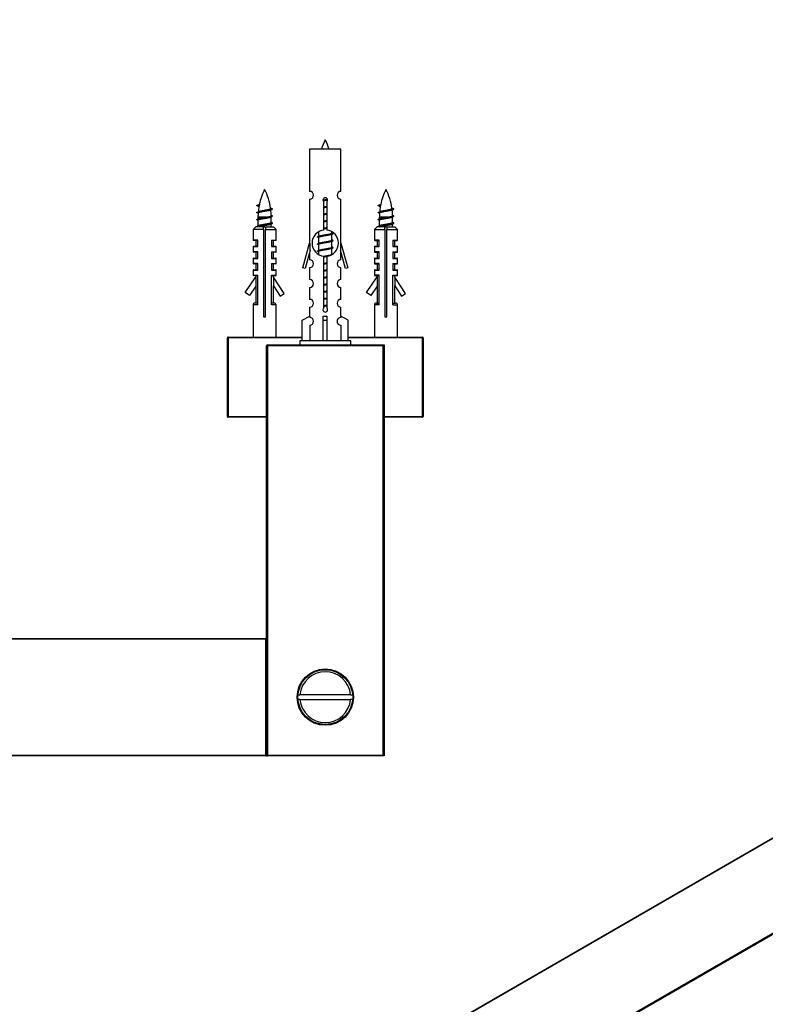
# Model space of a CAD drawing. Units: millimetres. Extents: x 0 to 1379, y 0 to 2546.
# Drawn here: x 998 to 1188, y 1022 to 1273 of the extents above; entities that cross this region are included whole.
import ezdxf
from ezdxf import colors
from ezdxf.entities.mleader import LeaderData, LeaderLine
from ezdxf.math import Vec2, Vec3

# ---------------------------------------------------------------- set-up
doc = ezdxf.new("R2010")
doc.units = ezdxf.units.MM
for name, color, linetype in [('DV5_Défaut', 7, 'Continuous'), ('DV6_Défaut', 7, 'Continuous'), ('Défaut', 7, 'Continuous')]:
    doc.layers.add(name, color=color, linetype=linetype)

# ---------------------------------------------------------------- blocks, each defined once
blk = doc.blocks.new('_DOT')
at = {"color": 0}
blk.add_line((0, 0), (-1, 0), dxfattribs=at)
at = {"color": 0, "const_width": 0.333}
blk.add_lwpolyline([(-0.1665, 0, 1), (0.1665, 0, 1)], format="xyb", close=True, dxfattribs=at)
blk = doc.blocks.new('SE4')
at = {"layer": 'DV5_Défaut', "color": 7, "linetype": 'Continuous'}
for p, q in [((1079.79, 1240.07), (1071.79, 1240.07)), ((1071.79, 1240.07), (1071.79, 1229.3)), ((1079.79, 1229.3), (1079.79, 1240.07)), ((1058.32, 1225.72), (1058.96, 1226)), ((1058.86, 1225.49), (1058.32, 1225.72)), ((1071.79, 1227.3), (1071.79, 1216.07)), ((1075.43, 1219.42), (1075.43, 1226.6)), ((1076.16, 1226.6), (1076.16, 1219.42)), ((1079.79, 1216.07), (1079.79, 1227.3)), ((1089.32, 1225.72), (1089.96, 1226)), ((1089.86, 1225.49), (1089.32, 1225.72)), ((1060.76, 1222.73), (1058.59, 1222.73)), ((1058.59, 1222.73), (1058.59, 1222.25)), ((1061.99, 1222.73), (1061.85, 1222.73)), ((1062.17, 1223.08), (1061.94, 1223.18)), ((1061.99, 1221.3), (1061.99, 1222.73)), ((1091.76, 1222.73), (1089.59, 1222.73)), ((1089.59, 1222.73), (1089.59, 1222.25)), ((1092.99, 1222.73), (1092.85, 1222.73)), ((1093.17, 1223.08), (1092.94, 1223.18)), ((1092.99, 1221.3), (1092.99, 1222.73)), ((1058.04, 1220.27), (1057.34, 1219.57)), ((1060.04, 1220.27), (1058.04, 1220.27)), ((1058.74, 1222.32), (1058.41, 1222.18)), ((1058.74, 1220.52), (1058.41, 1220.38)), ((1058.59, 1221.95), (1058.59, 1220.45)), ((1060.04, 1219.57), (1060.04, 1220.27)), ((1060.04, 1220.27), (1060.54, 1220.27)), ((1060.54, 1220.27), (1062.54, 1220.27)), ((1060.54, 1220.27), (1060.54, 1219.57)), ((1062.17, 1221.28), (1061.99, 1221.36)), ((1061.99, 1220.27), (1061.99, 1220.99)), ((1063.24, 1219.57), (1062.54, 1220.27)), ((1089.04, 1220.27), (1088.34, 1219.57)), ((1091.04, 1220.27), (1089.04, 1220.27)), ((1089.74, 1222.32), (1089.41, 1222.18)), ((1089.74, 1220.52), (1089.41, 1220.38)), ((1089.59, 1221.95), (1089.59, 1220.45)), ((1091.04, 1219.57), (1091.04, 1220.27)), ((1091.04, 1220.27), (1091.54, 1220.27)), ((1091.54, 1220.27), (1093.54, 1220.27)), ((1091.54, 1220.27), (1091.54, 1219.57)), ((1093.17, 1221.28), (1092.99, 1221.36)), ((1092.99, 1220.27), (1092.99, 1220.99)), ((1094.24, 1219.57), (1093.54, 1220.27)), ((1060.04, 1219.57), (1057.34, 1219.57)), ((1057.34, 1219.57), (1057.34, 1216.87)), ((1060.04, 1219.57), (1060.04, 1197.27)), ((1060.54, 1219.57), (1063.24, 1219.57)), ((1060.54, 1197.27), (1060.54, 1219.57)), ((1063.24, 1216.87), (1063.24, 1219.57)), ((1074.23, 1217.87), (1073.91, 1217.73)), ((1074.09, 1218.96), (1074.09, 1217.81)), ((1077.49, 1218.65), (1077.49, 1218.94)), ((1077.67, 1218.63), (1077.49, 1218.71)), ((1077.49, 1216.85), (1077.49, 1218.34)), ((1088.34, 1219.57), (1091.04, 1219.57)), ((1088.34, 1219.57), (1088.34, 1216.87)), ((1091.04, 1219.57), (1091.04, 1197.27)), ((1091.54, 1219.57), (1094.24, 1219.57)), ((1091.54, 1197.27), (1091.54, 1219.57)), ((1094.24, 1216.87), (1094.24, 1219.57)), ((1058.54, 1216.87), (1057.34, 1216.87)), ((1057.34, 1215.17), (1058.54, 1215.17)), ((1057.34, 1215.17), (1057.34, 1213.87)), ((1058.54, 1216.77), (1057.44, 1216.77)), ((1057.44, 1215.27), (1058.54, 1215.27)), ((1058.04, 1216.77), (1058.04, 1215.27)), ((1058.54, 1216.83), (1058.41, 1216.78)), ((1058.54, 1215.17), (1058.54, 1216.87)), ((1062.04, 1216.87), (1062.04, 1215.17)), ((1062.04, 1216.87), (1063.24, 1216.87)), ((1063.14, 1216.77), (1062.04, 1216.77)), ((1062.04, 1215.27), (1063.14, 1215.27)), ((1062.04, 1215.17), (1063.24, 1215.17)), ((1062.54, 1215.27), (1062.54, 1216.77)), ((1063.24, 1213.87), (1063.24, 1215.17)), ((1070.07, 1209.78), (1071.79, 1216.07)), ((1071.79, 1216.07), (1071.92, 1216.07)), ((1071.92, 1214.25), (1071.92, 1216.07)), ((1074.23, 1216.07), (1073.91, 1215.93)), ((1074.09, 1217.5), (1074.09, 1216.01)), ((1074.09, 1215.7), (1074.09, 1214.21)), ((1077.67, 1216.83), (1077.49, 1216.91)), ((1077.49, 1215.05), (1077.49, 1216.54)), ((1077.67, 1215.03), (1077.49, 1215.11)), ((1079.67, 1216.07), (1079.79, 1216.07)), ((1079.67, 1216.07), (1079.67, 1214.25)), ((1079.79, 1216.07), (1081.52, 1209.78)), ((1089.54, 1216.87), (1088.34, 1216.87)), ((1088.34, 1215.17), (1089.54, 1215.17)), ((1088.34, 1215.17), (1088.34, 1213.87)), ((1088.44, 1216.77), (1089.54, 1216.77)), ((1088.44, 1215.27), (1089.54, 1215.27)), ((1089.04, 1216.77), (1089.04, 1215.27)), ((1089.54, 1216.83), (1089.41, 1216.78)), ((1089.54, 1215.17), (1089.54, 1216.87)), ((1093.04, 1216.87), (1093.04, 1215.17)), ((1093.04, 1216.87), (1094.24, 1216.87)), ((1093.04, 1216.77), (1094.14, 1216.77)), ((1093.04, 1215.27), (1094.14, 1215.27)), ((1093.04, 1215.17), (1094.24, 1215.17)), ((1093.54, 1215.27), (1093.54, 1216.77)), ((1094.24, 1213.87), (1094.24, 1215.17)), ((1058.54, 1213.87), (1057.34, 1213.87)), ((1058.54, 1213.77), (1057.44, 1213.77)), ((1058.04, 1213.77), (1058.04, 1212.27)), ((1058.54, 1212.17), (1058.54, 1213.87)), ((1062.04, 1213.87), (1062.04, 1212.17)), ((1062.04, 1213.87), (1063.24, 1213.87)), ((1063.14, 1213.77), (1062.04, 1213.77)), ((1062.54, 1212.27), (1062.54, 1213.77)), ((1071.92, 1214.25), (1070.64, 1209.61)), ((1071.79, 1213.79), (1071.79, 1211.81)), ((1074.23, 1214.27), (1073.91, 1214.13)), ((1074.09, 1213.9), (1074.09, 1213.2)), ((1075.43, 1199.55), (1075.43, 1212.72)), ((1076.16, 1212.72), (1076.16, 1199.55)), ((1077.49, 1213.25), (1077.49, 1214.74)), ((1077.67, 1213.23), (1077.49, 1213.31)), ((1080.94, 1209.61), (1079.67, 1214.25)), ((1079.79, 1211.81), (1079.79, 1213.79)), ((1089.54, 1213.87), (1088.34, 1213.87)), ((1088.44, 1213.77), (1089.54, 1213.77)), ((1089.04, 1213.77), (1089.04, 1212.27)), ((1089.54, 1212.17), (1089.54, 1213.87)), ((1093.04, 1213.87), (1093.04, 1212.17)), ((1093.04, 1213.87), (1094.24, 1213.87)), ((1093.04, 1213.77), (1094.14, 1213.77)), ((1093.54, 1212.27), (1093.54, 1213.77)), ((1057.34, 1212.17), (1058.54, 1212.17)), ((1057.34, 1212.17), (1057.34, 1210.87)), ((1058.54, 1210.87), (1057.34, 1210.87)), ((1057.44, 1212.27), (1058.54, 1212.27)), ((1058.54, 1210.77), (1057.44, 1210.77)), ((1058.04, 1210.77), (1058.04, 1209.27)), ((1058.54, 1209.17), (1058.54, 1210.87)), ((1062.17, 1212.28), (1062.04, 1212.33)), ((1062.04, 1212.27), (1063.14, 1212.27)), ((1062.04, 1212.17), (1063.24, 1212.17)), ((1062.04, 1210.87), (1062.04, 1209.17)), ((1062.04, 1210.87), (1063.24, 1210.87)), ((1063.14, 1210.77), (1062.04, 1210.77)), ((1062.54, 1209.27), (1062.54, 1210.77)), ((1063.24, 1210.87), (1063.24, 1212.17)), ((1088.34, 1212.17), (1089.54, 1212.17)), ((1088.34, 1212.17), (1088.34, 1210.87)), ((1089.54, 1210.87), (1088.34, 1210.87)), ((1088.44, 1212.27), (1089.54, 1212.27)), ((1088.44, 1210.77), (1089.54, 1210.77)), ((1089.04, 1210.77), (1089.04, 1209.27)), ((1089.54, 1209.17), (1089.54, 1210.87)), ((1093.17, 1212.28), (1093.04, 1212.33)), ((1093.04, 1212.27), (1094.14, 1212.27)), ((1093.04, 1212.17), (1094.24, 1212.17)), ((1093.04, 1210.87), (1093.04, 1209.17)), ((1093.04, 1210.87), (1094.24, 1210.87)), ((1093.04, 1210.77), (1094.14, 1210.77)), ((1093.54, 1209.27), (1093.54, 1210.77)), ((1094.24, 1210.87), (1094.24, 1212.17)), ((1057.34, 1209.17), (1058.54, 1209.17)), ((1057.34, 1209.17), (1057.34, 1207.87)), ((1057.34, 1207.87), (1058.54, 1207.87)), ((1057.44, 1209.27), (1058.54, 1209.27)), ((1058.54, 1207.77), (1057.44, 1207.77)), ((1058.04, 1207.77), (1058.04, 1207.41)), ((1058.54, 1207.83), (1058.41, 1207.78)), ((1058.54, 1200.27), (1058.54, 1207.87)), ((1062.04, 1209.27), (1063.14, 1209.27)), ((1062.04, 1209.17), (1063.24, 1209.17)), ((1062.04, 1200.27), (1062.04, 1207.87)), ((1062.04, 1207.87), (1063.24, 1207.87)), ((1062.04, 1207.77), (1063.14, 1207.77)), ((1062.54, 1207.36), (1062.54, 1207.77)), ((1063.24, 1207.87), (1063.24, 1209.17)), ((1070.64, 1209.61), (1070.07, 1209.78)), ((1071.79, 1209.82), (1071.79, 1206.74)), ((1079.79, 1206.74), (1079.79, 1209.82)), ((1081.52, 1209.78), (1080.94, 1209.61)), ((1088.34, 1209.17), (1089.54, 1209.17)), ((1088.34, 1209.17), (1088.34, 1207.87)), ((1089.54, 1207.87), (1088.34, 1207.87)), ((1088.44, 1209.27), (1089.54, 1209.27)), ((1088.44, 1207.77), (1089.54, 1207.77)), ((1089.04, 1207.77), (1089.04, 1207.41)), ((1089.54, 1207.83), (1089.41, 1207.78)), ((1089.54, 1200.27), (1089.54, 1207.87)), ((1093.04, 1209.27), (1094.14, 1209.27)), ((1093.04, 1209.17), (1094.24, 1209.17)), ((1093.04, 1200.27), (1093.04, 1207.87)), ((1093.04, 1207.87), (1094.24, 1207.87)), ((1093.04, 1207.77), (1094.14, 1207.77)), ((1093.54, 1207.36), (1093.54, 1207.77)), ((1094.24, 1207.87), (1094.24, 1209.17)), ((1055.29, 1203.42), (1058.06, 1207.43)), ((1058.06, 1205.04), (1056.41, 1202.65)), ((1058.06, 1207.43), (1058.06, 1205.04)), ((1065.29, 1203.16), (1062.53, 1207.39)), ((1062.53, 1207.39), (1062.53, 1205.2)), ((1062.53, 1205.2), (1064.29, 1202.5)), ((1062.54, 1200.77), (1062.54, 1205.18)), ((1086.29, 1203.42), (1089.06, 1207.43)), ((1089.06, 1205.04), (1087.41, 1202.65)), ((1089.06, 1207.43), (1089.06, 1205.04)), ((1096.29, 1203.16), (1093.53, 1207.39)), ((1093.53, 1207.39), (1093.53, 1205.2)), ((1093.53, 1205.2), (1095.29, 1202.5)), ((1093.54, 1200.77), (1093.54, 1205.18)), ((1056.41, 1202.65), (1055.29, 1203.42)), ((1058.04, 1205.02), (1058.04, 1200.77)), ((1064.29, 1202.5), (1065.29, 1203.16)), ((1071.79, 1204.74), (1071.79, 1201.71)), ((1079.79, 1201.71), (1079.79, 1204.74)), ((1087.41, 1202.65), (1086.29, 1203.42)), ((1089.04, 1205.02), (1089.04, 1200.77)), ((1095.29, 1202.5), (1096.29, 1203.16)), ((1058.54, 1200.27), (1057.34, 1200.27)), ((1057.34, 1200.27), (1057.34, 1192.07)), ((1058.54, 1200.77), (1057.84, 1200.77)), ((1062.74, 1200.77), (1062.04, 1200.77)), ((1063.24, 1200.27), (1062.04, 1200.27)), ((1063.24, 1192.07), (1063.24, 1200.27)), ((1089.54, 1200.27), (1088.34, 1200.27)), ((1088.34, 1200.27), (1088.34, 1192.07)), ((1088.84, 1200.77), (1089.54, 1200.77)), ((1093.04, 1200.77), (1093.74, 1200.77)), ((1093.04, 1200.27), (1094.24, 1200.27)), ((1094.24, 1192.07), (1094.24, 1200.27)), ((1071.79, 1199.71), (1071.79, 1197.43)), ((1079.79, 1197.43), (1079.79, 1199.71)), ((1060.04, 1197.27), (1060.54, 1197.27)), ((1069.91, 1196.4), (1071.82, 1197.45)), ((1069.91, 1191.07), (1069.91, 1196.4)), ((1071.82, 1197.45), (1071.82, 1197.09)), ((1071.82, 1195.09), (1071.82, 1191.07)), ((1075.29, 1196.4), (1075.29, 1197.45)), ((1075.29, 1191.07), (1075.29, 1196.4)), ((1075.29, 1196.4), (1076.29, 1196.4)), ((1076.29, 1196.4), (1076.29, 1197.45)), ((1076.29, 1191.07), (1076.29, 1196.4)), ((1081.67, 1196.4), (1079.76, 1197.45)), ((1079.76, 1197.45), (1079.76, 1197.09)), ((1079.76, 1195.09), (1079.76, 1191.07)), ((1081.67, 1191.07), (1081.67, 1196.4)), ((1091.04, 1197.27), (1091.54, 1197.27)), ((1050.79, 1171.77), (1050.79, 1191.87)), ((1050.79, 1191.87), (1050.99, 1191.87)), ((1050.99, 1192.07), (1069.91, 1192.07)), ((1050.99, 1192.07), (1050.99, 1191.87)), ((1050.99, 1191.87), (1050.99, 1171.77)), ((1069.91, 1191.87), (1050.99, 1191.87)), ((1060.99, 1190.07), (1090.79, 1190.07)), ((1060.99, 1189.87), (1060.99, 1190.07)), ((1082.29, 1191.07), (1069.29, 1191.07)), ((1069.29, 1191.07), (1069.29, 1190.07)), ((1081.67, 1192.07), (1100.59, 1192.07)), ((1100.59, 1191.87), (1081.67, 1191.87)), ((1082.29, 1190.07), (1082.29, 1191.07)), ((1090.79, 1190.07), (1090.59, 1189.87)), ((1090.79, 1190.07), (1090.79, 1085.07)), ((1100.59, 1192.07), (1100.59, 1191.87)), ((1100.59, 1171.77), (1100.59, 1191.87)), ((1100.59, 1191.87), (1100.79, 1191.87)), ((1100.79, 1191.87), (1100.79, 1171.77)), ((1060.79, 1085.27), (1060.79, 1189.87)), ((1060.99, 1189.87), (1060.79, 1189.87)), ((1090.59, 1189.87), (1060.99, 1189.87)), ((1060.99, 1189.87), (1060.99, 1085.27)), ((1090.59, 1085.27), (1090.59, 1189.87)), ((1050.99, 1171.77), (1050.79, 1171.77)), ((1050.99, 1171.77), (1060.79, 1171.77)), ((1050.99, 1171.77), (1050.99, 1171.57)), ((1060.79, 1171.57), (1050.99, 1171.57)), ((1090.79, 1171.77), (1100.59, 1171.77)), ((1100.59, 1171.57), (1090.79, 1171.57)), ((1100.59, 1171.77), (1100.59, 1171.57)), ((1100.79, 1171.77), (1100.59, 1171.77)), ((1060.78, 1118.57), (1060.78, 1126.57)), ((1060.79, 1126.57), (1060.78, 1126.57)), ((1060.78, 1118.57), (1060.79, 1118.57)), ((620.99, 1115.07), (1060.59, 1115.07)), ((1060.59, 1114.87), (620.99, 1114.87)), ((1060.59, 1115.07), (1060.59, 1114.87)), ((1060.59, 1115.07), (1060.79, 1115.07)), ((1060.59, 1085.27), (1060.59, 1114.87)), ((1060.79, 1114.87), (1060.59, 1114.87)), ((1060.79, 1114.87), (1060.79, 1085.27)), ((1068.82, 1100.67), (1069.32, 1100.67)), ((1069.32, 1099.47), (1068.82, 1099.47)), ((1082.26, 1100.67), (1069.32, 1100.67)), ((1069.32, 1099.47), (1082.26, 1099.47)), ((1082.26, 1100.67), (1082.77, 1100.67)), ((1082.77, 1099.47), (1082.26, 1099.47)), ((620.99, 1085.27), (1060.59, 1085.27)), ((1060.59, 1085.07), (620.99, 1085.07)), ((1060.79, 1085.27), (1060.59, 1085.27)), ((1060.59, 1085.07), (1060.59, 1085.27)), ((1060.59, 1085.07), (1060.99, 1085.07)), ((1060.99, 1085.27), (1060.79, 1085.27)), ((1060.99, 1085.27), (1090.59, 1085.27)), ((1060.99, 1085.07), (1060.99, 1085.27)), ((1090.79, 1085.07), (1060.99, 1085.07)), ((1090.79, 1085.07), (1090.59, 1085.27))]:
    blk.add_line(p, q, dxfattribs=at)
for radius in [7.2, 7]:
    blk.add_circle((1075.79, 1100.07), radius, dxfattribs=at)
for centre, radius, start, end in [((1089.55, 1235.38), 15.45, 152.8736, 162.313), ((1062.04, 1235.38), 15.45, 17.687, 27.1264), ((1074.05, 1222.73), 15.45, 152.8736, 167.9804), ((1046.54, 1222.73), 15.45, 8.3525, 27.1264), ((1071.79, 1228.3), 1, 269.9999, 89.9999), ((1079.79, 1228.3), 1, 90.0001, 270.0001), ((1105.05, 1222.73), 15.45, 152.8736, 167.9804), ((1077.54, 1222.73), 15.45, 8.3525, 27.1264), ((1042.47, 1189.62), 39.33, 65.3406, 66.0779), ((1074.05, 1222.73), 15.45, 169.8543, 174.9122), ((1075.79, 1227.07), 0.6, 307.5089, 232.4911), ((1073.47, 1189.62), 39.33, 65.3406, 66.0779), ((1105.05, 1222.73), 15.45, 169.8543, 174.9122), ((1045.06, 1254.15), 32.99, 293.8705, 294.6349), ((1045.27, 1194.1), 32.45, 65.6075, 66.1059), ((1074.05, 1222.73), 15.45, 176.2677, 180), ((1074.4, 1196.96), 30.29, 113.8156, 114.7036), ((1074.7, 1253.21), 30.98, 245.2874, 246.1388), ((1080.01, 1182.63), 44.01, 113.9179, 114.3751), ((1046.54, 1222.73), 15.45, 1.3909, 6.6965), ((1046.54, 1222.73), 15.45, 0, 0.4436), ((1076.06, 1254.15), 32.99, 293.8705, 294.6349), ((1076.27, 1194.1), 32.45, 65.6075, 66.1059), ((1105.05, 1222.73), 15.45, 176.2677, 180), ((1105.4, 1196.96), 30.29, 113.8156, 114.7036), ((1105.7, 1253.21), 30.98, 245.2874, 246.1388), ((1111.01, 1182.63), 44.01, 113.9179, 114.3751), ((1077.54, 1222.73), 15.45, 1.3909, 6.6965), ((1077.54, 1222.73), 15.45, 0, 0.4436), ((1040.7, 1182.12), 43.61, 65.7801, 66.0363), ((1078.55, 1184.12), 40.42, 113.9008, 114.4069), ((1071.7, 1182.12), 43.61, 65.7801, 66.0363), ((1109.55, 1184.12), 40.42, 113.9008, 114.4069), ((1075.79, 1216.07), 3.37, 96.2248, 263.7752), ((1075.79, 1216.07), 3.37, 276.2248, 83.7752), ((1095.38, 1178.57), 43.61, 113.9637, 114.4188), ((1057.44, 1216.87), 0.1, 180, 270), ((1057.44, 1215.17), 0.1, 90, 180), ((1063.14, 1216.87), 0.1, 270, 0), ((1063.14, 1215.17), 0.1, 0, 90), ((1056.31, 1177.82), 43.43, 65.8276, 66.0846), ((1056.31, 1176.02), 43.43, 65.8276, 66.0846), ((1095.38, 1176.77), 43.61, 113.9637, 114.4188), ((1088.44, 1216.87), 0.1, 180, 270), ((1088.44, 1215.17), 0.1, 90, 180), ((1094.14, 1216.87), 0.1, 270, 0), ((1094.14, 1215.17), 0.1, 0, 90), ((1057.44, 1213.87), 0.1, 180, 270), ((1063.14, 1213.87), 0.1, 270, 0), ((1056.31, 1174.22), 43.43, 65.8276, 66.0846), ((1095.38, 1174.97), 43.61, 113.9637, 114.4188), ((1088.44, 1213.87), 0.1, 180, 270), ((1094.14, 1213.87), 0.1, 270, 0), ((1057.44, 1212.17), 0.1, 90, 180), ((1057.44, 1210.87), 0.1, 180, 270), ((1063.14, 1212.17), 0.1, 0, 90), ((1063.14, 1210.87), 0.1, 270, 0), ((1071.79, 1210.82), 1, 269.9999, 89.9999), ((1079.79, 1210.82), 1, 90.0001, 270.0001), ((1088.44, 1212.17), 0.1, 90, 180), ((1088.44, 1210.87), 0.1, 180, 270), ((1094.14, 1212.17), 0.1, 0, 90), ((1094.14, 1210.87), 0.1, 270, 0), ((1057.44, 1209.17), 0.1, 90, 180), ((1057.44, 1207.87), 0.1, 180, 270), ((1063.14, 1209.17), 0.1, 0, 90), ((1063.14, 1207.87), 0.1, 270, 0), ((1088.44, 1209.17), 0.1, 90, 180), ((1088.44, 1207.87), 0.1, 180, 270), ((1094.14, 1209.17), 0.1, 0, 90), ((1094.14, 1207.87), 0.1, 270, 0), ((1071.79, 1205.74), 1, 269.9999, 89.9999), ((1079.79, 1205.74), 1, 90.0001, 270.0001), ((1057.84, 1200.27), 0.5, 90, 180), ((1062.74, 1200.27), 0.5, 0, 90), ((1071.79, 1200.71), 1, 269.9999, 89.9999), ((1079.79, 1200.71), 1, 90.0001, 270.0001), ((1088.84, 1200.27), 0.5, 90, 180), ((1093.74, 1200.27), 0.5, 0, 90), ((1075.79, 1199.07), 0.6, 127.5089, 52.4911), ((1071.79, 1196.09), 1, 271.7978, 88.2022), ((1079.79, 1196.09), 1, 91.7978, 268.2022), ((1050.99, 1191.87), 0.2, 90, 180), ((1060.99, 1189.87), 0.2, 90, 180), ((1100.59, 1191.87), 0.2, 0, 90), ((1050.99, 1171.77), 0.2, 180, 270), ((1100.59, 1171.77), 0.2, 270, 0), ((1060.59, 1114.87), 0.2, 0, 90), ((1075.79, 1100.07), 6.5, 5.2964, 174.7036), ((1075.79, 1100.07), 6.5, 185.2964, 354.7036), ((1060.59, 1085.27), 0.2, 270, 0), ((1060.99, 1085.27), 0.2, 180, 270)]:
    blk.add_arc(centre, radius, start, end, dxfattribs=at)
for centre, major_axis, ratio, start_param, end_param in [((1073.84, 1222.73), (0, 15.45), 0.984808, 1.357537, 1.390919), ((1104.84, 1222.73), (0, 15.45), 0.984808, 1.357537, 1.390919), ((1075.79, 1199.64), (-4, 0), 0.550336, 1.445468, 1.696124)]:
    blk.add_ellipse(centre, major_axis=major_axis, ratio=ratio, start_param=start_param, end_param=end_param, dxfattribs=at)
for points in [[(1058.42, 1225.57), (1058.23, 1225.64), (1058.32, 1225.72)], [(1089.42, 1225.57), (1089.23, 1225.64), (1089.32, 1225.72)]]:
    blk.add_rational_spline(points, [0.962840960185, 0.918429492641, 0.940142517854], degree=2, dxfattribs=at)
for points, knots in [([(1058.86, 1225.49), (1058.86, 1225.49), (1058.86, 1225.49), (1058.86, 1225.49), (1058.85, 1225.47), (1058.84, 1225.46), (1058.83, 1225.44)], [0, 0, 0, 0, 0.068919, 0.068919, 0.068919, 1, 1, 1, 1]), ([(1089.86, 1225.49), (1089.86, 1225.49), (1089.86, 1225.49), (1089.86, 1225.49), (1089.85, 1225.47), (1089.84, 1225.46), (1089.83, 1225.44)], [0, 0, 0, 0, 0.068919, 0.068919, 0.068919, 1, 1, 1, 1]), ([(1061.75, 1224.48), (1061.68, 1224.45), (1061.58, 1224.42), (1061.47, 1224.39), (1061.34, 1224.36), (1061.2, 1224.33), (1061.04, 1224.3), (1060.88, 1224.27), (1060.7, 1224.23), (1060.52, 1224.2), (1060.33, 1224.17), (1060.15, 1224.14), (1059.97, 1224.11), (1059.78, 1224.08), (1059.61, 1224.05), (1059.45, 1224.02), (1059.29, 1223.99), (1059.14, 1223.95), (1059.02, 1223.92), (1058.9, 1223.89), (1058.8, 1223.86), (1058.73, 1223.83), (1058.67, 1223.8), (1058.63, 1223.77), (1058.63, 1223.74), (1058.63, 1223.73), (1058.63, 1223.73), (1058.63, 1223.73)], [0, 0, 0, 0, 0.116157, 0.116157, 0.116157, 0.239422, 0.239422, 0.239422, 0.363978, 0.363978, 0.363978, 0.488318, 0.488318, 0.488318, 0.613555, 0.613555, 0.613555, 0.740108, 0.740108, 0.740108, 0.866584, 0.866584, 0.866584, 0.993494, 0.993494, 0.993494, 1, 1, 1, 1]), ([(1058.8, 1224.15), (1058.88, 1224.18), (1058.97, 1224.21), (1059.33, 1224.3), (1059.67, 1224.38), (1060.38, 1224.51), (1060.75, 1224.57), (1061.38, 1224.72), (1061.62, 1224.78), (1061.81, 1224.89), (1061.84, 1224.93), (1061.83, 1224.97)], [0, 0, 0, 0, 0.116003, 0.116003, 0.365889, 0.365889, 0.615776, 0.615776, 0.865662, 0.865662, 1, 1, 1, 1]), ([(1060.76, 1222.73), (1061.11, 1222.79), (1061.42, 1222.85), (1061.86, 1222.97), (1061.98, 1223.03), (1061.99, 1223.1), (1061.99, 1223.1), (1061.99, 1223.1)], [0, 0, 0, 0, 0.493283, 0.493283, 0.986566, 0.986566, 1, 1, 1, 1]), ([(1092.75, 1224.48), (1092.68, 1224.45), (1092.58, 1224.42), (1092.47, 1224.39), (1092.34, 1224.36), (1092.2, 1224.33), (1092.04, 1224.3), (1091.88, 1224.27), (1091.7, 1224.23), (1091.52, 1224.2), (1091.33, 1224.17), (1091.15, 1224.14), (1090.97, 1224.11), (1090.78, 1224.08), (1090.61, 1224.05), (1090.45, 1224.02), (1090.29, 1223.99), (1090.14, 1223.95), (1090.02, 1223.92), (1089.9, 1223.89), (1089.8, 1223.86), (1089.73, 1223.83), (1089.67, 1223.8), (1089.63, 1223.77), (1089.63, 1223.74), (1089.63, 1223.73), (1089.63, 1223.73), (1089.63, 1223.73)], [0, 0, 0, 0, 0.1161572, 0.1161572, 0.1161572, 0.2394216, 0.2394216, 0.2394216, 0.363978, 0.363978, 0.363978, 0.4883182, 0.4883182, 0.4883182, 0.613555, 0.613555, 0.613555, 0.7401084, 0.7401084, 0.7401084, 0.8665838, 0.8665838, 0.8665838, 0.9934939, 0.9934939, 0.9934939, 1, 1, 1, 1]), ([(1089.8, 1224.15), (1089.88, 1224.18), (1089.97, 1224.21), (1090.33, 1224.3), (1090.67, 1224.38), (1091.38, 1224.51), (1091.75, 1224.57), (1092.38, 1224.72), (1092.62, 1224.78), (1092.81, 1224.89), (1092.84, 1224.93), (1092.83, 1224.97)], [0, 0, 0, 0, 0.116003, 0.116003, 0.365889, 0.365889, 0.615776, 0.615776, 0.865662, 0.865662, 1, 1, 1, 1]), ([(1091.76, 1222.73), (1092.11, 1222.79), (1092.42, 1222.85), (1092.86, 1222.97), (1092.98, 1223.03), (1092.99, 1223.1), (1092.99, 1223.1), (1092.99, 1223.1)], [0, 0, 0, 0, 0.493283, 0.493283, 0.986566, 0.986566, 1, 1, 1, 1])]:
    blk.add_open_spline(points, degree=3, knots=knots, dxfattribs=at)
for points, weights, knots in [([(1075.19, 1227.1), (1075.48, 1227.15), (1075.79, 1227.2), (1076.08, 1227.24), (1076.35, 1227.29)], [0.939311902249, 0.953554522945, 1, 0.956555083307, 0.941286564824], [0, 0, 0, 0.51669, 0.51669, 1, 1, 1]), ([(1075.2, 1226.99), (1075.49, 1227.03), (1075.79, 1227.07), (1076.1, 1227.11), (1076.39, 1227.16)], [0.944551069371, 0.960814213758, 1, 0.960896871509, 0.944619781699], [0, 0, 0, 0.500528, 0.500528, 1, 1, 1]), ([(1076.39, 1227.05), (1076.1, 1226.99), (1075.79, 1226.95), (1075.51, 1226.9), (1075.24, 1226.85)], [0.939334833297, 0.953591878287, 1, 0.956952487714, 0.941568254383], [0, 0, 0, 0.518784, 0.518784, 1, 1, 1]), ([(1075.42, 1225.34), (1075.6, 1225.37), (1075.79, 1225.4), (1075.98, 1225.43), (1076.16, 1225.46)], [0.954711593229, 0.971138154054, 1, 0.971138154054, 0.954711593229], [0, 0, 0, 0.5, 0.5, 1, 1, 1]), ([(1075.42, 1225.22), (1075.6, 1225.25), (1075.79, 1225.27), (1075.98, 1225.3), (1076.17, 1225.32)], [0.959880202632, 0.975436531063, 1, 0.975436531063, 0.959880202632], [0, 0, 0, 0.5, 0.5, 1, 1, 1]), ([(1076.16, 1225.21), (1075.98, 1225.18), (1075.79, 1225.15), (1075.6, 1225.12), (1075.42, 1225.09)], [0.954711593229, 0.971138154054, 1, 0.971138154054, 0.954711593229], [0, 0, 0, 0.5, 0.5, 1, 1, 1]), ([(1058.42, 1223.77), (1058.09, 1223.9), (1058.56, 1224.02), (1059.14, 1224.17), (1060.29, 1224.32), (1061.45, 1224.47), (1062.02, 1224.62), (1062.49, 1224.74), (1062.17, 1224.88)], [0.962841140698, 0.888312293366, 1, 0.866025403784, 1, 0.866025403784, 1, 0.888323269566, 0.962826493732], [0, 0, 0, 0.227325, 0.227325, 0.500011, 0.500011, 0.772698, 0.772698, 1, 1, 1]), ([(1058.42, 1221.97), (1058.09, 1222.1), (1058.56, 1222.22), (1059.14, 1222.37), (1060.29, 1222.52), (1061.45, 1222.67), (1062.02, 1222.82), (1062.49, 1222.94), (1062.17, 1223.08)], [0.962841140698, 0.888312293366, 1, 0.866025403784, 1, 0.866025403784, 1, 0.888323269566, 0.962826493732], [0, 0, 0, 0.227325, 0.227325, 0.500011, 0.500011, 0.772698, 0.772698, 1, 1, 1]), ([(1058.59, 1221.95), (1058.59, 1222.03), (1058.82, 1222.1), (1059.31, 1222.25), (1060.29, 1222.4), (1061.27, 1222.55), (1061.76, 1222.7), (1061.81, 1222.71), (1061.85, 1222.73)], [0.933012701892, 0.933012701892, 1, 0.866025403784, 1, 0.866025403784, 1, 0.985291226637, 0.973812140393], [0, 0, 0, 0.191586, 0.191586, 0.574759, 0.574759, 0.957932, 0.957932, 1, 1, 1]), ([(1060.76, 1222.73), (1060.53, 1222.68), (1060.29, 1222.65), (1059.31, 1222.5), (1058.82, 1222.35), (1058.77, 1222.33), (1058.73, 1222.32)], [0.947369881891, 0.964024775292, 1, 0.866025403784, 1, 0.98488132598, 0.973174855625], [0, 0, 0, 0.194389, 0.194389, 0.918308, 0.918308, 1, 1, 1]), ([(1075.42, 1223.54), (1075.6, 1223.57), (1075.79, 1223.6), (1075.98, 1223.63), (1076.16, 1223.66)], [0.954711593229, 0.971138154054, 1, 0.971138154054, 0.954711593229], [0, 0, 0, 0.5, 0.5, 1, 1, 1]), ([(1075.42, 1223.42), (1075.6, 1223.45), (1075.79, 1223.47), (1075.98, 1223.5), (1076.17, 1223.52)], [0.959880202632, 0.975436531063, 1, 0.975436531063, 0.959880202632], [0, 0, 0, 0.5, 0.5, 1, 1, 1]), ([(1076.16, 1223.41), (1075.98, 1223.38), (1075.79, 1223.35), (1075.6, 1223.32), (1075.42, 1223.29)], [0.954711593229, 0.971138154054, 1, 0.971138154054, 0.954711593229], [0, 0, 0, 0.5, 0.5, 1, 1, 1]), ([(1089.42, 1223.77), (1089.09, 1223.9), (1089.56, 1224.02), (1090.14, 1224.17), (1091.29, 1224.32), (1092.45, 1224.47), (1093.02, 1224.62), (1093.49, 1224.74), (1093.17, 1224.88)], [0.962841140698, 0.888312293366, 1, 0.866025403784, 1, 0.866025403784, 1, 0.888323269566, 0.962826493732], [0, 0, 0, 0.227325, 0.227325, 0.500011, 0.500011, 0.772698, 0.772698, 1, 1, 1]), ([(1089.42, 1221.97), (1089.09, 1222.1), (1089.56, 1222.22), (1090.14, 1222.37), (1091.29, 1222.52), (1092.45, 1222.67), (1093.02, 1222.82), (1093.49, 1222.94), (1093.17, 1223.08)], [0.962841140698, 0.888312293366, 1, 0.866025403784, 1, 0.866025403784, 1, 0.888323269566, 0.962826493732], [0, 0, 0, 0.2273247, 0.2273247, 0.5000112, 0.5000112, 0.7726977, 0.7726977, 1, 1, 1]), ([(1089.59, 1221.95), (1089.59, 1222.03), (1089.82, 1222.1), (1090.31, 1222.25), (1091.29, 1222.4), (1092.27, 1222.55), (1092.76, 1222.7), (1092.81, 1222.71), (1092.85, 1222.73)], [0.933012701892, 0.933012701892, 1, 0.866025403784, 1, 0.866025403784, 1, 0.985291226637, 0.973812140393], [0, 0, 0, 0.191586, 0.191586, 0.574759, 0.574759, 0.957932, 0.957932, 1, 1, 1]), ([(1091.76, 1222.73), (1091.53, 1222.68), (1091.29, 1222.65), (1090.31, 1222.5), (1089.82, 1222.35), (1089.77, 1222.33), (1089.73, 1222.32)], [0.947369881891, 0.964024775292, 1, 0.866025403784, 1, 0.98488132598, 0.973174855625], [0, 0, 0, 0.194389, 0.194389, 0.918308, 0.918308, 1, 1, 1]), ([(1058.42, 1220.38), (1058.48, 1220.4), (1058.56, 1220.42), (1059.14, 1220.57), (1060.29, 1220.72), (1061.45, 1220.87), (1062.02, 1221.02), (1062.49, 1221.14), (1062.17, 1221.28)], [0.962863050775, 0.977729524445, 1, 0.866025403784, 1, 0.866025403784, 1, 0.888323269566, 0.962826493732], [0, 0, 0, 0.055413, 0.055413, 0.38877, 0.38877, 0.722126, 0.722126, 1, 1, 1]), ([(1061.99, 1221.3), (1061.99, 1221.22), (1061.76, 1221.15), (1061.27, 1221), (1060.29, 1220.85), (1059.31, 1220.7), (1058.82, 1220.55), (1058.77, 1220.53), (1058.73, 1220.52)], [0.933012701892, 0.933012701892, 1, 0.866025403784, 1, 0.866025403784, 1, 0.98488132598, 0.973174855625], [0, 0, 0, 0.191362, 0.191362, 0.574086, 0.574086, 0.956811, 0.956811, 1, 1, 1]), ([(1058.75, 1220.27), (1058.78, 1220.28), (1058.82, 1220.3), (1059.31, 1220.45), (1060.29, 1220.6), (1061.27, 1220.75), (1061.76, 1220.9), (1061.81, 1220.91), (1061.85, 1220.92)], [0.978554199004, 0.988245860803, 1, 0.866025403784, 1, 0.866025403784, 1, 0.985544328771, 0.974208150888], [0, 0, 0, 0.039958, 0.039958, 0.495408, 0.495408, 0.950858, 0.950858, 1, 1, 1]), ([(1075.42, 1221.74), (1075.6, 1221.77), (1075.79, 1221.8), (1075.98, 1221.83), (1076.16, 1221.86)], [0.954711593229, 0.971138154054, 1, 0.971138154054, 0.954711593229], [0, 0, 0, 0.5, 0.5, 1, 1, 1]), ([(1075.42, 1221.62), (1075.6, 1221.65), (1075.79, 1221.67), (1075.98, 1221.7), (1076.17, 1221.72)], [0.959880202632, 0.975436531063, 1, 0.975436531063, 0.959880202632], [0, 0, 0, 0.5, 0.5, 1, 1, 1]), ([(1076.16, 1221.61), (1075.98, 1221.58), (1075.79, 1221.55), (1075.6, 1221.52), (1075.42, 1221.49)], [0.954711593229, 0.971138154054, 1, 0.971138154054, 0.954711593229], [0, 0, 0, 0.5, 0.5, 1, 1, 1]), ([(1089.42, 1220.38), (1089.48, 1220.4), (1089.56, 1220.42), (1090.14, 1220.57), (1091.29, 1220.72), (1092.45, 1220.87), (1093.02, 1221.02), (1093.49, 1221.14), (1093.17, 1221.28)], [0.962863050775, 0.977729524445, 1, 0.866025403784, 1, 0.866025403784, 1, 0.888323269566, 0.962826493732], [0, 0, 0, 0.055413, 0.055413, 0.38877, 0.38877, 0.722126, 0.722126, 1, 1, 1]), ([(1092.99, 1221.3), (1092.99, 1221.22), (1092.76, 1221.15), (1092.27, 1221), (1091.29, 1220.85), (1090.31, 1220.7), (1089.82, 1220.55), (1089.77, 1220.53), (1089.73, 1220.52)], [0.933012701892, 0.933012701892, 1, 0.866025403784, 1, 0.866025403784, 1, 0.98488132598, 0.973174855625], [0, 0, 0, 0.191362, 0.191362, 0.574086, 0.574086, 0.956811, 0.956811, 1, 1, 1]), ([(1089.75, 1220.27), (1089.78, 1220.28), (1089.82, 1220.3), (1090.31, 1220.45), (1091.29, 1220.6), (1092.27, 1220.75), (1092.76, 1220.9), (1092.81, 1220.91), (1092.85, 1220.92)], [0.978554199004, 0.988245860803, 1, 0.866025403784, 1, 0.866025403784, 1, 0.985544328771, 0.974208150888], [0, 0, 0, 0.039958, 0.039958, 0.495408, 0.495408, 0.950858, 0.950858, 1, 1, 1]), ([(1073.92, 1217.52), (1073.59, 1217.65), (1074.06, 1217.77), (1074.64, 1217.92), (1075.79, 1218.07), (1076.95, 1218.22), (1077.52, 1218.37), (1077.99, 1218.5), (1077.67, 1218.63)], [0.962902020678, 0.88826669975, 1, 0.866025403784, 1, 0.866025403784, 1, 0.888295879339, 0.962863050775], [0, 0, 0, 0.227384, 0.227384, 0.50003, 0.50003, 0.772676, 0.772676, 1, 1, 1]), ([(1077.36, 1218.28), (1077.32, 1218.26), (1077.26, 1218.25), (1076.77, 1218.1), (1075.79, 1217.95), (1074.81, 1217.8), (1074.32, 1217.65), (1074.09, 1217.58), (1074.09, 1217.5)], [0.972032873102, 0.984138584193, 1, 0.866025403784, 1, 0.866025403784, 1, 0.933012701892, 0.933012701892], [0, 0, 0, 0.045215, 0.045215, 0.427129, 0.427129, 0.809043, 0.809043, 1, 1, 1]), ([(1074.23, 1217.87), (1074.27, 1217.88), (1074.32, 1217.9), (1074.81, 1218.05), (1075.79, 1218.2), (1076.77, 1218.35), (1077.26, 1218.5), (1077.49, 1218.57), (1077.49, 1218.65)], [0.971828833819, 0.984004738533, 1, 0.866025403784, 1, 0.866025403784, 1, 0.933012701892, 0.933012701892], [0, 0, 0, 0.045579, 0.045579, 0.427348, 0.427348, 0.809116, 0.809116, 1, 1, 1]), ([(1075.42, 1219.94), (1075.6, 1219.97), (1075.79, 1220), (1075.98, 1220.03), (1076.16, 1220.06)], [0.954711593229, 0.971138154054, 1, 0.971138154054, 0.954711593229], [0, 0, 0, 0.5, 0.5, 1, 1, 1]), ([(1075.42, 1219.82), (1075.6, 1219.85), (1075.79, 1219.87), (1075.98, 1219.9), (1076.17, 1219.92)], [0.959880202632, 0.975436531063, 1, 0.975436531063, 0.959880202632], [0, 0, 0, 0.5, 0.5, 1, 1, 1]), ([(1076.16, 1219.81), (1075.98, 1219.78), (1075.79, 1219.75), (1075.6, 1219.72), (1075.42, 1219.69)], [0.954711593229, 0.971138154054, 1, 0.971138154054, 0.954711593229], [0, 0, 0, 0.5, 0.5, 1, 1, 1]), ([(1073.92, 1215.72), (1073.59, 1215.85), (1074.06, 1215.97), (1074.64, 1216.12), (1075.79, 1216.27), (1076.95, 1216.42), (1077.52, 1216.57), (1077.99, 1216.7), (1077.67, 1216.83)], [0.962902020678, 0.88826669975, 1, 0.866025403784, 1, 0.866025403784, 1, 0.888295879339, 0.962863050775], [0, 0, 0, 0.227384, 0.227384, 0.50003, 0.50003, 0.772676, 0.772676, 1, 1, 1]), ([(1077.36, 1216.48), (1077.32, 1216.46), (1077.26, 1216.45), (1076.77, 1216.3), (1075.79, 1216.15), (1074.81, 1216), (1074.32, 1215.85), (1074.09, 1215.78), (1074.09, 1215.7)], [0.972032873102, 0.984138584193, 1, 0.866025403784, 1, 0.866025403784, 1, 0.933012701892, 0.933012701892], [0, 0, 0, 0.045215, 0.045215, 0.427129, 0.427129, 0.809043, 0.809043, 1, 1, 1]), ([(1074.23, 1216.07), (1074.27, 1216.08), (1074.32, 1216.1), (1074.81, 1216.25), (1075.79, 1216.4), (1076.77, 1216.55), (1077.26, 1216.7), (1077.49, 1216.77), (1077.49, 1216.85)], [0.971828833819, 0.984004738533, 1, 0.866025403784, 1, 0.866025403784, 1, 0.933012701892, 0.933012701892], [0, 0, 0, 0.045579, 0.045579, 0.427348, 0.427348, 0.809116, 0.809116, 1, 1, 1]), ([(1073.92, 1213.92), (1073.59, 1214.05), (1074.06, 1214.17), (1074.64, 1214.32), (1075.79, 1214.47), (1076.95, 1214.62), (1077.52, 1214.77), (1077.99, 1214.9), (1077.67, 1215.03)], [0.962902020678, 0.88826669975, 1, 0.866025403784, 1, 0.866025403784, 1, 0.888295879339, 0.962863050775], [0, 0, 0, 0.227384, 0.227384, 0.50003, 0.50003, 0.772676, 0.772676, 1, 1, 1]), ([(1077.36, 1214.68), (1077.32, 1214.66), (1077.26, 1214.65), (1076.77, 1214.5), (1075.79, 1214.35), (1074.81, 1214.2), (1074.32, 1214.05), (1074.09, 1213.98), (1074.09, 1213.9)], [0.972032873102, 0.984138584193, 1, 0.866025403784, 1, 0.866025403784, 1, 0.933012701892, 0.933012701892], [0, 0, 0, 0.045215, 0.045215, 0.427129, 0.427129, 0.809043, 0.809043, 1, 1, 1]), ([(1074.23, 1214.27), (1074.27, 1214.28), (1074.32, 1214.3), (1074.81, 1214.45), (1075.79, 1214.6), (1076.77, 1214.75), (1077.26, 1214.9), (1077.49, 1214.97), (1077.49, 1215.05)], [0.971828833819, 0.984004738533, 1, 0.866025403784, 1, 0.866025403784, 1, 0.933012701892, 0.933012701892], [0, 0, 0, 0.045579, 0.045579, 0.427348, 0.427348, 0.809116, 0.809116, 1, 1, 1]), ([(1075.38, 1212.73), (1075.59, 1212.77), (1075.79, 1212.8), (1076.77, 1212.95), (1077.26, 1213.1), (1077.49, 1213.17), (1077.49, 1213.25)], [0.951731767492, 0.96842371187, 1, 0.866025403784, 1, 0.933012701892, 0.933012701892], [0, 0, 0, 0.1357897, 0.1357897, 0.7119299, 0.7119299, 1, 1, 1]), ([(1076.2, 1212.61), (1076, 1212.58), (1075.79, 1212.55), (1075.6, 1212.52), (1075.42, 1212.49)], [0.952086829128, 0.968757970772, 1, 0.971138154054, 0.954711593229], [0, 0, 0, 0.519801, 0.519801, 1, 1, 1]), ([(1075.45, 1212.63), (1075.62, 1212.65), (1075.79, 1212.67), (1075.99, 1212.7), (1076.19, 1212.73)], [0.962037634153, 0.977106939497, 1, 0.973611625059, 0.957618449681], [0, 0, 0, 0.464537, 0.464537, 1, 1, 1]), ([(1075.42, 1210.94), (1075.6, 1210.97), (1075.79, 1211), (1075.98, 1211.03), (1076.16, 1211.06)], [0.954711593229, 0.971138154054, 1, 0.971138154054, 0.954711593229], [0, 0, 0, 0.5, 0.5, 1, 1, 1]), ([(1075.42, 1210.82), (1075.6, 1210.85), (1075.79, 1210.87), (1075.98, 1210.9), (1076.17, 1210.92)], [0.959880202632, 0.975436531063, 1, 0.975436531063, 0.959880202632], [0, 0, 0, 0.5, 0.5, 1, 1, 1]), ([(1076.16, 1210.81), (1075.98, 1210.78), (1075.79, 1210.75), (1075.6, 1210.72), (1075.42, 1210.69)], [0.954711593229, 0.971138154054, 1, 0.971138154054, 0.954711593229], [0, 0, 0, 0.5, 0.5, 1, 1, 1]), ([(1075.42, 1209.14), (1075.6, 1209.17), (1075.79, 1209.2), (1075.98, 1209.23), (1076.16, 1209.26)], [0.954711593229, 0.971138154054, 1, 0.971138154054, 0.954711593229], [0, 0, 0, 0.5, 0.5, 1, 1, 1]), ([(1075.42, 1209.02), (1075.6, 1209.05), (1075.79, 1209.07), (1075.98, 1209.1), (1076.17, 1209.12)], [0.959880202632, 0.975436531063, 1, 0.975436531063, 0.959880202632], [0, 0, 0, 0.5, 0.5, 1, 1, 1]), ([(1076.16, 1209.01), (1075.98, 1208.98), (1075.79, 1208.95), (1075.6, 1208.92), (1075.42, 1208.89)], [0.954711593229, 0.971138154054, 1, 0.971138154054, 0.954711593229], [0, 0, 0, 0.5, 0.5, 1, 1, 1]), ([(1075.42, 1207.34), (1075.6, 1207.37), (1075.79, 1207.4), (1075.98, 1207.43), (1076.16, 1207.46)], [0.954711593229, 0.971138154054, 1, 0.971138154054, 0.954711593229], [0, 0, 0, 0.5, 0.5, 1, 1, 1]), ([(1075.42, 1207.22), (1075.6, 1207.25), (1075.79, 1207.27), (1075.98, 1207.3), (1076.17, 1207.32)], [0.959880202632, 0.975436531063, 1, 0.975436531063, 0.959880202632], [0, 0, 0, 0.5, 0.5, 1, 1, 1]), ([(1076.16, 1207.21), (1075.98, 1207.18), (1075.79, 1207.15), (1075.6, 1207.12), (1075.42, 1207.09)], [0.954711593229, 0.971138154054, 1, 0.971138154054, 0.954711593229], [0, 0, 0, 0.5, 0.5, 1, 1, 1]), ([(1075.42, 1205.54), (1075.6, 1205.57), (1075.79, 1205.6), (1075.98, 1205.63), (1076.16, 1205.66)], [0.954711593229, 0.971138154054, 1, 0.971138154054, 0.954711593229], [0, 0, 0, 0.5, 0.5, 1, 1, 1]), ([(1075.42, 1205.42), (1075.6, 1205.45), (1075.79, 1205.47), (1075.98, 1205.5), (1076.17, 1205.52)], [0.959880202632, 0.975436531063, 1, 0.975436531063, 0.959880202632], [0, 0, 0, 0.5, 0.5, 1, 1, 1]), ([(1076.16, 1205.41), (1075.98, 1205.38), (1075.79, 1205.35), (1075.6, 1205.32), (1075.42, 1205.29)], [0.954711593229, 0.971138154054, 1, 0.971138154054, 0.954711593229], [0, 0, 0, 0.5, 0.5, 1, 1, 1]), ([(1075.42, 1203.74), (1075.6, 1203.77), (1075.79, 1203.8), (1075.98, 1203.83), (1076.16, 1203.86)], [0.954711593229, 0.971138154054, 1, 0.971138154054, 0.954711593229], [0, 0, 0, 0.5, 0.5, 1, 1, 1]), ([(1075.42, 1203.62), (1075.6, 1203.65), (1075.79, 1203.67), (1075.98, 1203.7), (1076.17, 1203.72)], [0.959880202632, 0.975436531063, 1, 0.975436531063, 0.959880202632], [0, 0, 0, 0.5, 0.5, 1, 1, 1]), ([(1076.16, 1203.61), (1075.98, 1203.58), (1075.79, 1203.55), (1075.6, 1203.52), (1075.42, 1203.49)], [0.954711593229, 0.971138154054, 1, 0.971138154054, 0.954711593229], [0, 0, 0, 0.5, 0.5, 1, 1, 1]), ([(1075.42, 1201.94), (1075.6, 1201.97), (1075.79, 1202), (1075.98, 1202.03), (1076.16, 1202.06)], [0.954711593229, 0.971138154054, 1, 0.971138154054, 0.954711593229], [0, 0, 0, 0.5, 0.5, 1, 1, 1]), ([(1075.42, 1201.82), (1075.6, 1201.85), (1075.79, 1201.87), (1075.98, 1201.9), (1076.17, 1201.92)], [0.959880202632, 0.975436531063, 1, 0.975436531063, 0.959880202632], [0, 0, 0, 0.5, 0.5, 1, 1, 1]), ([(1076.16, 1201.81), (1075.98, 1201.78), (1075.79, 1201.75), (1075.6, 1201.72), (1075.42, 1201.69)], [0.954711593229, 0.971138154054, 1, 0.971138154054, 0.954711593229], [0, 0, 0, 0.5, 0.5, 1, 1, 1]), ([(1075.42, 1200.14), (1075.6, 1200.17), (1075.79, 1200.2), (1075.98, 1200.23), (1076.16, 1200.26)], [0.954711593229, 0.971138154054, 1, 0.971138154054, 0.954711593229], [0, 0, 0, 0.5, 0.5, 1, 1, 1]), ([(1075.42, 1200.02), (1075.6, 1200.05), (1075.79, 1200.07), (1075.98, 1200.1), (1076.17, 1200.12)], [0.959880202632, 0.975436531063, 1, 0.975436531063, 0.959880202632], [0, 0, 0, 0.5, 0.5, 1, 1, 1]), ([(1076.16, 1200.01), (1075.98, 1199.98), (1075.79, 1199.95), (1075.6, 1199.92), (1075.42, 1199.89)], [0.954711593229, 0.971138154054, 1, 0.971138154054, 0.954711593229], [0, 0, 0, 0.5, 0.5, 1, 1, 1])]:
    blk.add_rational_spline(points, weights, degree=2, knots=knots, dxfattribs=at)
blk = doc.blocks.new('SE5')
at = {"layer": 'DV6_Défaut', "color": 7, "linetype": 'Continuous'}
for p, q in [((1336.12, 1148.32), (1025.27, 968.86)), ((1336.22, 1148.31), (1025.37, 968.85)), ((1046.3, 956.76), (1357.15, 1136.23)), ((1357.29, 1135.98), (1046.44, 956.52))]:
    blk.add_line(p, q, dxfattribs=at)

msp = doc.modelspace()

# ---------------------------------------------------------------- block references
at = {"layer": 'Défaut'}
for name in ['SE4', 'SE5']:
    msp.add_blockref(name, (0, 0), dxfattribs=at)

# ---------------------------------------------------------------- leaders
at = {"layer": 'Défaut', "color": 7, "linetype": 'Continuous'}
ml = msp.add_multileader_mtext('Standard', dxfattribs=at)
ml.set_content('{\\pxsm0.9;\\fSolid Edge ISO|b1||i0||c0|p34;\\W1.;23/01/2019\\P}', color=256)
ml.set_leader_properties()
ml.set_arrow_properties(name='DOT')
ml.build(insert=Vec2(0, 0))
ml.multileader.update_dxf_attribs({"leader_type": 0, "dogleg_length": 0, "arrow_head_size": 12})
ctx = ml.context
ctx.base_point, ctx.char_height, ctx.arrow_head_size, ctx.landing_gap_size = Vec3(1174.59, 2539.2), 12, 12, 4.2
notes = []
notes.append((ctx, [(0, (0, 0, 0), (0, 0), (1, 0), 1, [])]))
ctx.mtext.insert = Vec3(1176.59, 2545.32)
for ctx, leaders in notes:
    for number, flags, end, landing, length, lines in leaders:
        leader = LeaderData()
        leader.index, (leader.has_last_leader_line, leader.has_dogleg_vector, leader.attachment_direction) = number, flags
        leader.last_leader_point, leader.dogleg_vector, leader.dogleg_length = Vec3(end), Vec3(landing), length
        for number, points, colour, breaks in lines:
            line = LeaderLine()
            line.index, line.vertices, line.color, line.breaks = number, Vec3.list(points), colors.encode_raw_color(colour), breaks
            leader.lines.append(line)
        ctx.leaders.append(leader)

doc.saveas('drawing.dxf')
